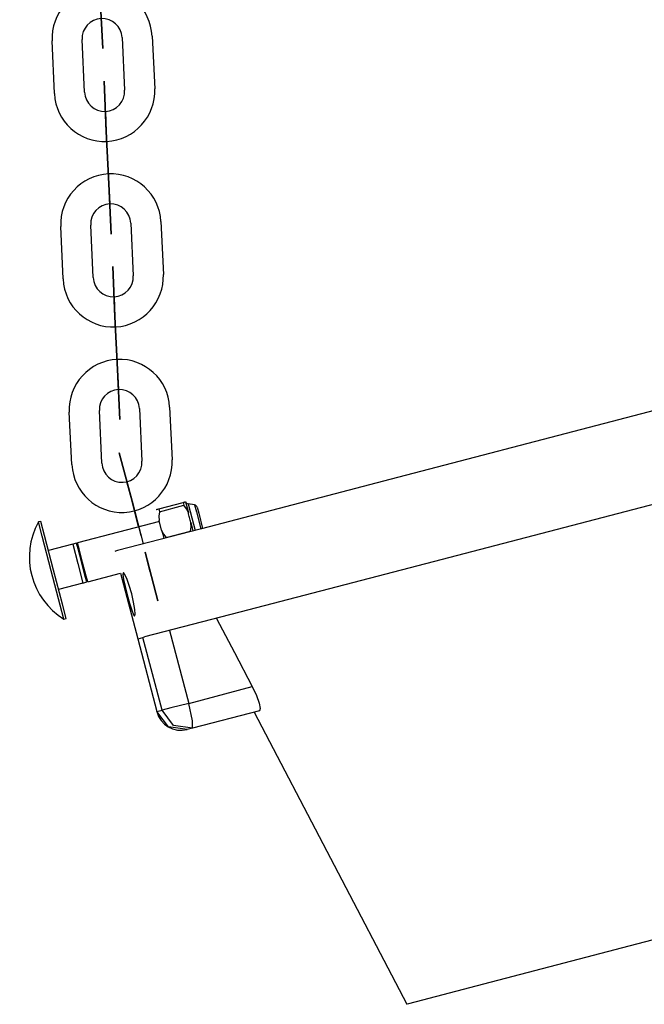
# Model space of a CAD drawing. Units: inches. Extents: x 242 to 352, y 137 to 283.
# Drawn here: x 305 to 306, y 247 to 249 of the extents above; entities that cross this region are included whole.
import ezdxf

# ---------------------------------------------------------------- set-up
doc = ezdxf.new("R2010")
doc.units = ezdxf.units.IN
doc.header["$MEASUREMENT"] = 0
doc.layers.add('Ebene 1', color=7, linetype='Continuous')

# ---------------------------------------------------------------- blocks, each defined once
blk = doc.blocks.new('block 2')
at = {"layer": 'Ebene 1', "color": 179, "lineweight": 25, "true_color": 0x1a171b}
for points in [[(304.9137, 248.4286), (304.9089, 248.5338)], [(304.9733, 248.4315), (304.9688, 248.5366)], [(305.0484, 248.5402), (305.0536, 248.4353)], [(305.1083, 248.543), (305.1135, 248.4381)], [(305.0153, 248.3933), (305.0153, 248.3931), (305.0153, 248.394), (305.0153, 248.3933), (305.0153, 248.3933)], [(305.0222, 248.2488), (305.017, 248.3535)], [(305.017, 248.3535), (305.0222, 248.2488)], [(305.0222, 248.2488), (305.017, 248.3535)], [(305.017, 248.3535), (305.0222, 248.2488)], [(305.0243, 248.2088), (305.0243, 248.2083), (305.0243, 248.2093), (305.0243, 248.2088), (305.0243, 248.2088)], [(304.9309, 248.0594), (304.9261, 248.164)], [(304.9909, 248.0622), (304.986, 248.1669)], [(305.066, 248.1707), (305.0708, 248.0657)], [(305.1259, 248.1737), (305.1307, 248.0684)], [(305.0325, 248.024), (305.0325, 248.0233), (305.0325, 248.0243), (305.0325, 248.024), (305.0325, 248.024)], [(306.9404, 248.0141), (306.8209, 247.9831), (306.4926, 247.8974), (306.0375, 247.7785), (305.5696, 247.6564), (305.2065, 247.5618), (305.0394, 247.5182)], [(305.0394, 247.8791), (305.0343, 247.9838)], [(305.0394, 247.8791), (305.0343, 247.9838)], [(305.0343, 247.9838), (305.0394, 247.8791)], [(305.0343, 247.9838), (305.0394, 247.8791)], [(305.0415, 247.8391), (305.0415, 247.8388), (305.0415, 247.8397), (305.0415, 247.8391), (305.0415, 247.8391)], [(306.9859, 247.8403), (306.8712, 247.8104), (306.5553, 247.7277), (306.114, 247.6123), (305.6527, 247.492), (305.283, 247.3958), (305.0932, 247.3463)], [(305.1431, 247.804), (305.148, 247.6991)], [(304.9485, 247.6896), (304.9433, 247.7943)], [(305.0084, 247.6925), (305.0033, 247.7971)], [(305.0832, 247.8011), (305.088, 247.6963)], [(305.058, 247.6553), (305.058, 247.6557), (305.058, 247.655), (305.058, 247.6553), (305.058, 247.6553)], [(305.0815, 247.5654), (305.0684, 247.6166)], [(305.0815, 247.5654), (305.0684, 247.6166)], [(305.0684, 247.6166), (305.0859, 247.5479)], [(305.0684, 247.6166), (305.0904, 247.5315)], [(305.1214, 247.6014), (305.17, 247.6142)], [(305.1231, 247.5957), (305.1714, 247.6085)], [(305.17, 247.6142), (305.1717, 247.6145), (305.1731, 247.6149), (305.1738, 247.6152), (305.1745, 247.6155)], [(305.17, 247.6142), (305.1707, 247.6116), (305.1714, 247.6085)], [(305.1807, 247.5937), (305.1765, 247.6014), (305.1714, 247.6085)], [(305.1745, 247.6155), (305.1765, 247.6078), (305.1807, 247.5937)], [(305.1927, 247.6092), (305.18, 247.6112)], [(305.18, 247.6112), (305.1841, 247.5961), (305.1938, 247.5584)], [(305.1927, 247.6092), (305.1965, 247.5954), (305.2055, 247.5616)], [(305.1166, 247.6004), (305.1173, 247.6004), (305.1183, 247.6007), (305.1197, 247.6011), (305.1214, 247.6014)], [(305.1214, 247.6014), (305.1221, 247.599), (305.1231, 247.5957)], [(305.1231, 247.5957), (305.1218, 247.587), (305.1221, 247.5785)], [(305.1855, 247.5742), (305.1848, 247.5768), (305.1841, 247.5792), (305.1834, 247.5816), (305.1828, 247.5842), (305.1821, 247.5863), (305.1814, 247.5888), (305.1807, 247.5913), (305.1807, 247.5937)], [(305.1983, 247.6045), (305.2014, 247.5926), (305.2089, 247.5623)], [(304.8865, 247.5764), (304.8816, 247.5754)], [(304.9071, 247.4783), (304.8892, 247.5468), (304.8816, 247.5754)], [(304.912, 247.4796), (304.8941, 247.5482), (304.8865, 247.5764)], [(305.1231, 247.5761), (304.9599, 247.5337)], [(305.1273, 247.559), (305.1221, 247.5785)], [(305.1848, 247.557), (305.1859, 247.5658), (305.1855, 247.5742)], [(305.1855, 247.5742), (305.1876, 247.5661), (305.1896, 247.5573)], [(305.1273, 247.559), (305.1294, 247.551), (305.1318, 247.5422)], [(305.1273, 247.559), (305.1311, 247.5513), (305.1366, 247.5442)], [(305.1366, 247.5442), (305.1848, 247.557)], [(304.9502, 247.5308), (304.9016, 247.5186)], [(304.9578, 247.533), (304.9502, 247.5308)], [(304.9502, 247.5308), (304.9602, 247.4924)], [(304.9681, 247.4941), (304.9609, 247.5217), (304.9578, 247.533)], [(304.9602, 247.5315), (304.9585, 247.5313)], [(304.9698, 247.4948), (304.963, 247.522), (304.9599, 247.5337)], [(305.0394, 247.5182), (305.0356, 247.517), (305.0343, 247.5168)], [(304.9602, 247.4924), (304.9702, 247.4536)], [(304.9781, 247.4559), (304.975, 247.4669), (304.9681, 247.4941)], [(304.9802, 247.456), (304.9767, 247.4674), (304.9698, 247.4948)], [(304.9326, 247.3816), (304.9251, 247.4099), (304.9071, 247.4783)], [(304.9371, 247.383), (304.9295, 247.4113), (304.912, 247.4796)], [(304.9802, 247.456), (305.0456, 247.4734)], [(305.0456, 247.4734), (305.0797, 247.3425)], [(305.0511, 247.4745), (305.0498, 247.4709), (305.0511, 247.461), (305.0546, 247.4469), (305.0587, 247.43), (305.0632, 247.4138), (305.0677, 247.3997), (305.0711, 247.3904), (305.0735, 247.3877), (305.0746, 247.3916), (305.0739, 247.4011), (305.0715, 247.4156), (305.0677, 247.4324), (305.0629, 247.449), (305.058, 247.4628), (305.0536, 247.4715), (305.0511, 247.4745), (305.0511, 247.4745)], [(304.9702, 247.4536), (304.922, 247.4409)], [(304.9702, 247.4536), (304.9781, 247.4559)], [(304.9774, 247.4574), (304.9795, 247.4581)], [(304.9326, 247.3816), (304.9371, 247.383)], [(305.2365, 247.3833), (305.2723, 247.3153), (305.3078, 247.2473)], [(305.1431, 247.3591), (305.1814, 247.214)], [(305.0797, 247.3425), (305.0849, 247.3439)], [(305.0797, 247.3425), (305.1176, 247.1975)], [(305.0797, 247.3425), (305.1176, 247.1975)], [(305.0797, 247.3425), (305.0797, 247.3425)], [(305.0849, 247.3439), (305.0901, 247.3453)], [(305.0901, 247.3453), (305.0911, 247.3456), (305.0932, 247.3463)], [(305.128, 247.2002), (305.0901, 247.3453)], [(305.1814, 247.214), (305.3078, 247.2473)], [(305.3078, 247.2473), (305.3164, 247.2295), (305.3216, 247.2144), (305.3237, 247.2035), (305.3223, 247.1992)], [(305.1176, 247.1975), (305.128, 247.2002)], [(305.1783, 247.1618), (305.1407, 247.1672), (305.1176, 247.1975)], [(305.1814, 247.214), (305.1455, 247.2049), (305.128, 247.2002)], [(305.1886, 247.1644), (305.1507, 247.1696), (305.128, 247.2002)], [(305.1886, 247.1644), (305.1886, 247.1794), (305.1814, 247.214)], [(305.3223, 247.1992), (305.1886, 247.1644)], [(305.3113, 247.1965), (305.6161, 246.6144)], [(305.1886, 247.1644), (305.1783, 247.1618)], [(306.8739, 246.9427), (306.7613, 246.9134), (306.4643, 246.8359), (306.0885, 246.7379), (305.7688, 246.6542), (305.6192, 246.6153)], [(305.6192, 246.6153), (305.6168, 246.6146), (305.6161, 246.6144)]]:
    blk.add_lwpolyline(points, dxfattribs=at)
at = {"layer": 'Ebene 1', "color": 9, "lineweight": 25, "true_color": 0xa9d2ac}
blk.add_lwpolyline([(305.1045, 247.4762), (305.1045, 247.4769), (305.1049, 247.4759), (305.1045, 247.4762), (305.1045, 247.4762)], dxfattribs=at)
at = {"layer": 'Ebene 1', "color": 179, "lineweight": 25, "true_color": 0x1a171b}
for points, knots in [([(305.1083, 248.543), (305.1059, 248.5981), (305.0591, 248.6406), (305.0043, 248.6382), (304.9492, 248.6358), (304.9061, 248.5884), (304.9089, 248.5338)], [0, 0, 0, 0, 1, 1, 1, 2, 2, 2, 2]), ([(305.005, 248.6182), (305.005, 248.6182), (305.0098, 248.5183), (305.0098, 248.5183), (305.0098, 248.5183), (305.005, 248.6182), (305.005, 248.6182), (305.005, 248.6182), (305.005, 248.6182), (305.005, 248.6182)], [0, 0, 0, 0, 1, 1, 1, 2, 2, 2, 3, 3, 3, 3]), ([(305.005, 248.6182), (305.005, 248.6182), (305.0098, 248.5183), (305.0098, 248.5183), (305.0098, 248.5183), (305.005, 248.6182), (305.005, 248.6182), (305.005, 248.6182), (305.005, 248.6182), (305.005, 248.6182)], [0, 0, 0, 0, 1, 1, 1, 2, 2, 2, 3, 3, 3, 3]), ([(305.005, 248.6182), (305.005, 248.6182), (305.0098, 248.5183), (305.0098, 248.5183), (305.0098, 248.5183), (305.005, 248.6182), (305.005, 248.6182), (305.005, 248.6182), (305.005, 248.6182), (305.005, 248.6182)], [0, 0, 0, 0, 1, 1, 1, 2, 2, 2, 3, 3, 3, 3]), ([(305.0484, 248.5402), (305.0474, 248.5624), (305.0288, 248.5793), (305.0071, 248.5783), (304.9847, 248.5772), (304.9678, 248.5585), (304.9688, 248.5366)], [0, 0, 0, 0, 1, 1, 1, 2, 2, 2, 2]), ([(305.017, 248.3535), (305.017, 248.3535), (305.0126, 248.4534), (305.0126, 248.4534), (305.0126, 248.4534), (305.017, 248.3535), (305.017, 248.3535), (305.017, 248.3535), (305.017, 248.3535), (305.017, 248.3535)], [0, 0, 0, 0, 1, 1, 1, 2, 2, 2, 3, 3, 3, 3]), ([(304.9137, 248.4286), (304.9161, 248.3736), (304.963, 248.3309), (305.0181, 248.3335), (305.0729, 248.3363), (305.1159, 248.3836), (305.1135, 248.4381)], [0, 0, 0, 0, 1, 1, 1, 2, 2, 2, 2]), ([(304.9736, 248.4315), (304.9743, 248.4096), (304.9936, 248.3924), (305.0153, 248.3933), (305.0374, 248.3945), (305.0546, 248.4134), (305.0536, 248.4353)], [0, 0, 0, 0, 1, 1, 1, 2, 2, 2, 2]), ([(305.015, 248.3933), (305.015, 248.3933), (305.015, 248.3931), (305.0153, 248.3931), (305.0157, 248.3931), (305.016, 248.3933), (305.0157, 248.3933), (305.0157, 248.3938), (305.0157, 248.394), (305.0153, 248.394), (305.015, 248.394), (305.015, 248.3938), (305.015, 248.3933), (305.015, 248.3933), (305.015, 248.3933), (305.015, 248.3933)], [0, 0, 0, 0, 1, 1, 1, 2, 2, 2, 3, 3, 3, 4, 4, 4, 5, 5, 5, 5]), ([(305.017, 248.3535), (305.017, 248.3535), (305.0153, 248.3933), (305.0153, 248.3933), (305.0153, 248.3933), (305.017, 248.3535), (305.017, 248.3535), (305.017, 248.3535), (305.017, 248.3535), (305.017, 248.3535)], [0, 0, 0, 0, 1, 1, 1, 2, 2, 2, 3, 3, 3, 3]), ([(305.1259, 248.1737), (305.1231, 248.2286), (305.0763, 248.2713), (305.0215, 248.2686), (304.9664, 248.2662), (304.9233, 248.2188), (304.9261, 248.164)], [0, 0, 0, 0, 1, 1, 1, 2, 2, 2, 2]), ([(305.0222, 248.2488), (305.0222, 248.2488), (305.0243, 248.2088), (305.0243, 248.2088), (305.0243, 248.2088), (305.0222, 248.2488), (305.0222, 248.2488), (305.0222, 248.2488), (305.0222, 248.2488), (305.0222, 248.2488)], [0, 0, 0, 0, 1, 1, 1, 2, 2, 2, 3, 3, 3, 3]), ([(305.0222, 248.2488), (305.0222, 248.2488), (305.027, 248.149), (305.027, 248.149), (305.027, 248.149), (305.0222, 248.2488), (305.0222, 248.2488), (305.0222, 248.2488), (305.0222, 248.2488), (305.0222, 248.2488)], [0, 0, 0, 0, 1, 1, 1, 2, 2, 2, 3, 3, 3, 3]), ([(305.066, 248.1707), (305.0646, 248.1928), (305.046, 248.2095), (305.0243, 248.2088), (305.0019, 248.2079), (304.985, 248.1888), (304.986, 248.1669)], [0, 0, 0, 0, 1, 1, 1, 2, 2, 2, 2]), ([(305.0236, 248.2086), (305.0236, 248.2086), (305.0239, 248.2083), (305.0243, 248.2083), (305.0243, 248.2083), (305.0246, 248.2086), (305.0246, 248.2088), (305.0246, 248.2088), (305.0243, 248.2093), (305.0243, 248.2093), (305.0239, 248.2093), (305.0236, 248.2088), (305.0236, 248.2086), (305.0236, 248.2086), (305.0236, 248.2086), (305.0236, 248.2086)], [0, 0, 0, 0, 1, 1, 1, 2, 2, 2, 3, 3, 3, 4, 4, 4, 5, 5, 5, 5]), ([(305.0343, 247.9838), (305.0343, 247.9838), (305.0298, 248.0841), (305.0298, 248.0841), (305.0298, 248.0841), (305.0343, 247.9838), (305.0343, 247.9838), (305.0343, 247.9838), (305.0343, 247.9838), (305.0343, 247.9838)], [0, 0, 0, 0, 1, 1, 1, 2, 2, 2, 3, 3, 3, 3]), ([(304.9309, 248.0594), (304.9333, 248.004), (304.9805, 247.9613), (305.0356, 247.964), (305.0901, 247.9666), (305.1331, 248.014), (305.1307, 248.0684)], [0, 0, 0, 0, 1, 1, 1, 2, 2, 2, 2]), ([(304.9909, 248.0622), (304.9919, 248.04), (305.0108, 248.0229), (305.0325, 248.024), (305.0546, 248.025), (305.0718, 248.0438), (305.0708, 248.0657)], [0, 0, 0, 0, 1, 1, 1, 2, 2, 2, 2]), ([(305.0322, 248.024), (305.0322, 248.0236), (305.0322, 248.0233), (305.0325, 248.0233), (305.0329, 248.0233), (305.0332, 248.0236), (305.0332, 248.024), (305.0329, 248.0243), (305.0329, 248.0243), (305.0325, 248.0243), (305.0322, 248.0243), (305.0322, 248.024), (305.0322, 248.024), (305.0322, 248.024), (305.0322, 248.024), (305.0322, 248.024)], [0, 0, 0, 0, 1, 1, 1, 2, 2, 2, 3, 3, 3, 4, 4, 4, 5, 5, 5, 5]), ([(305.0343, 247.9838), (305.0343, 247.9838), (305.0325, 248.024), (305.0325, 248.024), (305.0325, 248.024), (305.0343, 247.9838), (305.0343, 247.9838), (305.0343, 247.9838), (305.0343, 247.9838), (305.0343, 247.9838)], [0, 0, 0, 0, 1, 1, 1, 2, 2, 2, 3, 3, 3, 3]), ([(305.1431, 247.804), (305.1407, 247.8589), (305.0939, 247.9017), (305.0387, 247.8993), (304.9836, 247.8963), (304.9406, 247.8495), (304.9433, 247.7943)], [0, 0, 0, 0, 1, 1, 1, 2, 2, 2, 2]), ([(305.0394, 247.8791), (305.0394, 247.8791), (305.0443, 247.7794), (305.0443, 247.7794), (305.0443, 247.7794), (305.0394, 247.8791), (305.0394, 247.8791), (305.0394, 247.8791), (305.0394, 247.8791), (305.0394, 247.8791)], [0, 0, 0, 0, 1, 1, 1, 2, 2, 2, 3, 3, 3, 3]), ([(305.0394, 247.8791), (305.0394, 247.8791), (305.0415, 247.8391), (305.0415, 247.8391), (305.0415, 247.8391), (305.0394, 247.8791), (305.0394, 247.8791), (305.0394, 247.8791), (305.0394, 247.8791), (305.0394, 247.8791)], [0, 0, 0, 0, 1, 1, 1, 2, 2, 2, 3, 3, 3, 3]), ([(305.0832, 247.8011), (305.0822, 247.8229), (305.0632, 247.8403), (305.0415, 247.8391), (305.0191, 247.8383), (305.0022, 247.819), (305.0033, 247.7971)], [0, 0, 0, 0, 1, 1, 1, 2, 2, 2, 2]), ([(305.0408, 247.8391), (305.0408, 247.8388), (305.0412, 247.8384), (305.0415, 247.8384), (305.0415, 247.8384), (305.0418, 247.8388), (305.0418, 247.8391), (305.0418, 247.8397), (305.0415, 247.8397), (305.0415, 247.8397), (305.0412, 247.8397), (305.0408, 247.8397), (305.0408, 247.8391), (305.0408, 247.8391), (305.0408, 247.8391), (305.0408, 247.8391)], [0, 0, 0, 0, 1, 1, 1, 2, 2, 2, 3, 3, 3, 4, 4, 4, 5, 5, 5, 5]), ([(305.0684, 247.6166), (305.0684, 247.6166), (305.0429, 247.7132), (305.0429, 247.7132), (305.0429, 247.7132), (305.0684, 247.6166), (305.0684, 247.6166), (305.0684, 247.6166), (305.0684, 247.6166), (305.0684, 247.6166)], [0, 0, 0, 0, 1, 1, 1, 2, 2, 2, 3, 3, 3, 3]), ([(304.9485, 247.6896), (304.9509, 247.6347), (304.9977, 247.592), (305.0529, 247.5944), (305.1073, 247.5968), (305.1504, 247.644), (305.148, 247.6991)], [0, 0, 0, 0, 1, 1, 1, 2, 2, 2, 2]), ([(305.0084, 247.6925), (305.0091, 247.6702), (305.0281, 247.6533), (305.0498, 247.6543), (305.0718, 247.6553), (305.089, 247.6741), (305.088, 247.6963)], [0, 0, 0, 0, 1, 1, 1, 2, 2, 2, 2]), ([(305.0498, 247.6543), (305.0498, 247.654), (305.0498, 247.654), (305.0498, 247.654), (305.0505, 247.654), (305.0505, 247.654), (305.0505, 247.6543), (305.0505, 247.6547), (305.0505, 247.6547), (305.0498, 247.6547), (305.0498, 247.6547), (305.0498, 247.6547), (305.0498, 247.6543), (305.0498, 247.6543), (305.0498, 247.6543), (305.0498, 247.6543)], [0, 0, 0, 0, 1, 1, 1, 2, 2, 2, 3, 3, 3, 4, 4, 4, 5, 5, 5, 5]), ([(305.0684, 247.6166), (305.0684, 247.6166), (305.058, 247.6553), (305.058, 247.6553), (305.058, 247.6553), (305.0684, 247.6166), (305.0684, 247.6166), (305.0684, 247.6166), (305.0684, 247.6166), (305.0684, 247.6166)], [0, 0, 0, 0, 1, 1, 1, 2, 2, 2, 3, 3, 3, 3])]:
    blk.add_open_spline(points, degree=3, knots=knots, dxfattribs=at)
for points in [[(305.1745, 247.6162), (305.1752, 247.6138), (305.1772, 247.6116), (305.18, 247.6112)], [(305.1983, 247.6045), (305.1976, 247.6071), (305.1952, 247.6088), (305.1927, 247.6092)], [(304.8816, 247.5754), (304.8444, 247.5079), (304.8668, 247.4221), (304.9326, 247.3816)], [(305.1176, 247.1975), (305.1245, 247.1711), (305.1517, 247.1548), (305.1783, 247.1618)]]:
    blk.add_open_spline(points, degree=3, dxfattribs=at)
at = {"layer": 'Ebene 1', "color": 9, "lineweight": 25, "true_color": 0xa9d2ac}
for points in [[(305.0946, 247.515), (305.0946, 247.515), (305.1197, 247.4183), (305.1197, 247.4183), (305.1197, 247.4183), (305.0946, 247.515), (305.0946, 247.515), (305.0946, 247.515), (305.0946, 247.515), (305.0946, 247.515)], [(305.0946, 247.515), (305.0946, 247.515), (305.1045, 247.4762), (305.1045, 247.4762), (305.1045, 247.4762), (305.0946, 247.515), (305.0946, 247.515), (305.0946, 247.515), (305.0946, 247.515), (305.0946, 247.515)]]:
    blk.add_open_spline(points, degree=3, knots=[0, 0, 0, 0, 1, 1, 1, 2, 2, 2, 3, 3, 3, 3], dxfattribs=at)

msp = doc.modelspace()

# ---------------------------------------------------------------- block references
at = {"layer": 'Ebene 1'}
msp.add_blockref('block 2', (0, 0), dxfattribs=at)

doc.saveas('drawing.dxf')
